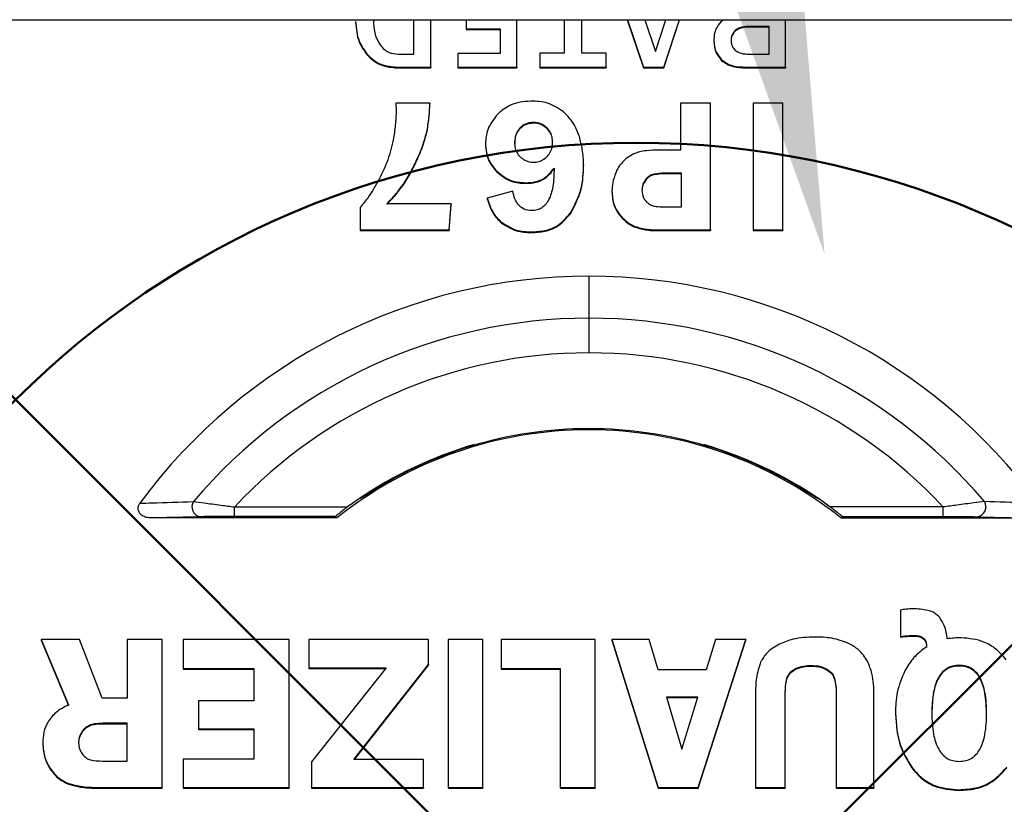
# Model space of a CAD drawing. Units: millimetres. Extents: x 0 to 4886, y 0 to 1820.
# Drawn here: x 1476 to 1488, y 975 to 985 of the extents above; entities that cross this region are included whole.
import ezdxf

# ---------------------------------------------------------------- set-up
doc = ezdxf.new("R2010")
doc.units = ezdxf.units.MM
doc.header["$LTSCALE"] = 6.5
doc.layers.add('AM_12', color=7, linetype='Continuous', lineweight=50, plot=False)
doc.layers.add('AM_5', color=3, linetype='Continuous', lineweight=25)
doc.layers.add('TK1', color=7, linetype='Continuous', lineweight=25)

# ---------------------------------------------------------------- blocks, each defined once
blk = doc.blocks.new('*S43')
at = {"layer": 'AM_12', "color": 4}
for p, q in [((1472.272, 960.641), (1495.022, 983.391)), ((1472.272, 983.391), (1495.022, 960.641))]:
    blk.add_line(p, q, dxfattribs=at)
blk.add_circle((1483.647, 972.016), 11.375, dxfattribs=at)
blk = doc.blocks.new('*S51')
at = {"layer": 'AM_5', "color": 3, "linetype": 'Continuous'}
blk.add_trace([(1478.334, 1003.546), (1484.188, 1004.817), (1486.087, 981.949)], dxfattribs=at)

msp = doc.modelspace()

# ---------------------------------------------------------------- linework, layer by layer
at = {"layer": 'TK1'}
for p, q in [((1443.561, 984.986), (1522.506, 984.986)), ((1480.01, 984.965), (1480.01, 984.956)), ((1480.246, 984.986), (1480.242, 984.953)), ((1480.247, 984.986), (1480.242, 984.944)), ((1480.763, 984.539), (1480.763, 984.986)), ((1480.983, 984.371), (1480.983, 984.986)), ((1481.444, 984.986), (1481.444, 984.868)), ((1482.099, 984.371), (1482.099, 984.986)), ((1482.713, 984.986), (1482.713, 984.554)), ((1482.942, 984.554), (1482.942, 984.986)), ((1483.53, 984.986), (1483.739, 984.362)), ((1483.532, 984.986), (1483.739, 984.371)), ((1483.76, 984.986), (1483.894, 984.574)), ((1483.894, 984.574), (1484.029, 984.986)), ((1484.002, 984.362), (1484.209, 984.986)), ((1484.002, 984.371), (1484.206, 984.986)), ((1485.582, 984.371), (1485.582, 984.986)), ((1481.444, 984.868), (1481.885, 984.868)), ((1481.444, 984.868), (1481.444, 984.859)), ((1481.444, 984.859), (1481.885, 984.859)), ((1481.885, 984.868), (1481.885, 984.547)), ((1484.931, 984.849), (1484.931, 984.84)), ((1485.369, 984.898), (1485.103, 984.898)), ((1485.103, 984.898), (1485.103, 984.889)), ((1485.369, 984.889), (1485.103, 984.889)), ((1485.369, 984.541), (1485.369, 984.898)), ((1484.652, 984.718), (1484.652, 984.709)), ((1480.157, 984.542), (1480.157, 984.534)), ((1480.56, 984.539), (1480.763, 984.539)), ((1481.336, 984.547), (1481.336, 984.371)), ((1481.885, 984.547), (1481.336, 984.547)), ((1482.397, 984.554), (1482.397, 984.371)), ((1482.713, 984.554), (1482.397, 984.554)), ((1483.257, 984.554), (1482.942, 984.554)), ((1483.257, 984.371), (1483.257, 984.554)), ((1484.753, 984.468), (1484.753, 984.459)), ((1485.086, 984.541), (1485.369, 984.541)), ((1480.546, 984.371), (1480.983, 984.371)), ((1480.546, 984.371), (1480.546, 984.362)), ((1480.546, 984.362), (1480.983, 984.362)), ((1480.983, 984.371), (1480.983, 984.362)), ((1481.336, 984.371), (1482.099, 984.371)), ((1481.336, 984.371), (1481.336, 984.362)), ((1481.336, 984.362), (1482.099, 984.362)), ((1482.099, 984.371), (1482.099, 984.362)), ((1482.397, 984.371), (1483.257, 984.371)), ((1482.397, 984.371), (1482.397, 984.362)), ((1482.397, 984.362), (1483.257, 984.362)), ((1483.257, 984.371), (1483.257, 984.362)), ((1483.739, 984.371), (1484.002, 984.371)), ((1483.739, 984.371), (1483.739, 984.362)), ((1483.739, 984.362), (1484.002, 984.362)), ((1484.002, 984.371), (1484.002, 984.362)), ((1485.068, 984.371), (1485.068, 984.362)), ((1485.068, 984.371), (1485.582, 984.371)), ((1485.068, 984.362), (1485.582, 984.362)), ((1485.582, 984.371), (1485.582, 984.362)), ((1480.972, 983.905), (1480.531, 983.905)), ((1480.531, 983.905), (1480.531, 983.897)), ((1480.972, 983.905), (1480.972, 983.897)), ((1484.218, 983.905), (1484.218, 983.294)), ((1484.609, 983.905), (1484.218, 983.905)), ((1484.609, 982.261), (1484.609, 983.905)), ((1485.163, 983.905), (1485.163, 982.261)), ((1485.547, 983.905), (1485.163, 983.905)), ((1485.547, 982.261), (1485.547, 983.905)), ((1482.142, 983.585), (1482.142, 983.576)), ((1482.316, 983.655), (1482.316, 983.646)), ((1482.494, 983.581), (1482.494, 983.573)), ((1480.936, 983.552), (1480.936, 983.543)), ((1481.692, 983.378), (1481.692, 983.369)), ((1480.81, 983.187), (1480.81, 983.178)), ((1484.218, 983.294), (1483.946, 983.294)), ((1482.965, 983.105), (1482.965, 983.096)), ((1481.838, 983.023), (1481.838, 983.014)), ((1483.779, 982.929), (1483.779, 982.92)), ((1484.231, 982.995), (1483.98, 982.995)), ((1483.98, 982.995), (1483.98, 982.987)), ((1484.231, 982.987), (1483.98, 982.987)), ((1484.231, 982.56), (1484.231, 982.995)), ((1480.623, 982.848), (1480.623, 982.839)), ((1482.214, 982.873), (1482.214, 982.864)), ((1482.047, 982.764), (1481.716, 982.675)), ((1481.716, 982.675), (1481.716, 982.666)), ((1483.332, 982.765), (1483.332, 982.757)), ((1480.069, 982.553), (1480.069, 982.261)), ((1481.249, 982.6), (1480.415, 982.6)), ((1481.22, 982.261), (1481.249, 982.6)), ((1481.22, 982.252), (1481.249, 982.591)), ((1481.249, 982.6), (1481.249, 982.591)), ((1483.981, 982.56), (1484.231, 982.56)), ((1482.794, 982.481), (1482.794, 982.472)), ((1483.423, 982.473), (1483.423, 982.464)), ((1481.899, 982.362), (1481.899, 982.353)), ((1483.628, 982.307), (1483.628, 982.298)), ((1480.069, 982.261), (1481.22, 982.261)), ((1480.069, 982.261), (1480.069, 982.252)), ((1480.069, 982.252), (1481.22, 982.252)), ((1481.22, 982.261), (1481.22, 982.252)), ((1482.288, 982.235), (1482.288, 982.226)), ((1483.961, 982.261), (1483.961, 982.252)), ((1483.961, 982.261), (1484.609, 982.261)), ((1483.961, 982.252), (1484.609, 982.252)), ((1484.609, 982.261), (1484.609, 982.252)), ((1485.163, 982.261), (1485.547, 982.261)), ((1485.163, 982.261), (1485.163, 982.252)), ((1485.163, 982.252), (1485.547, 982.252)), ((1485.547, 982.261), (1485.547, 982.252)), ((1483.033, 981.66), (1483.033, 981.116)), ((1483.033, 979.685), (1483.033, 979.672)), ((1483.034, 979.685), (1483.034, 979.692)), ((1480.112, 978.803), (1480.046, 978.77)), ((1485.955, 978.803), (1486.02, 978.77)), ((1478.442, 978.547), (1478.442, 978.67)), ((1478.442, 978.67), (1479.906, 978.67)), ((1487.625, 978.67), (1486.161, 978.67)), ((1487.625, 978.547), (1487.625, 978.67)), ((1477.992, 978.544), (1477.345, 978.529)), ((1479.768, 978.529), (1477.345, 978.529)), ((1479.749, 978.547), (1478.442, 978.547)), ((1479.768, 978.529), (1479.749, 978.547)), ((1486.299, 978.529), (1486.317, 978.547)), ((1486.299, 978.529), (1488.722, 978.529)), ((1486.317, 978.547), (1487.625, 978.547)), ((1488.075, 978.544), (1488.722, 978.529)), ((1487.071, 977.333), (1487.071, 976.992)), ((1475.934, 976.954), (1476.289, 976.106)), ((1476.431, 976.954), (1475.934, 976.954)), ((1475.934, 976.954), (1475.934, 976.945)), ((1475.934, 976.945), (1476.289, 976.097)), ((1476.726, 976.193), (1476.431, 976.954)), ((1477.048, 976.954), (1477.048, 976.193)), ((1477.501, 976.954), (1477.048, 976.954)), ((1477.501, 975.035), (1477.501, 976.954)), ((1477.777, 976.954), (1477.777, 976.575)), ((1479.149, 976.954), (1477.777, 976.954)), ((1479.149, 975.035), (1479.149, 976.954)), ((1479.405, 976.954), (1479.405, 976.587)), ((1480.955, 976.954), (1479.405, 976.954)), ((1480.955, 976.628), (1480.955, 976.954)), ((1481.211, 976.954), (1481.211, 975.035)), ((1481.66, 976.954), (1481.211, 976.954)), ((1481.66, 975.035), (1481.66, 976.954)), ((1481.896, 976.954), (1481.896, 976.575)), ((1483.116, 976.954), (1481.896, 976.954)), ((1483.116, 975.035), (1483.116, 976.954)), ((1483.329, 976.954), (1483.329, 976.945)), ((1483.329, 976.954), (1483.93, 975.035)), ((1483.812, 976.954), (1483.329, 976.954)), ((1483.329, 976.945), (1483.93, 975.026)), ((1483.93, 976.559), (1483.812, 976.954)), ((1484.451, 975.035), (1485.066, 976.954)), ((1484.451, 975.026), (1485.066, 976.945)), ((1484.672, 976.954), (1484.551, 976.559)), ((1485.066, 976.954), (1484.672, 976.954)), ((1485.066, 976.954), (1485.066, 976.945)), ((1487.071, 976.992), (1487.071, 976.983)), ((1487.241, 977.006), (1487.241, 976.997)), ((1477.777, 976.575), (1478.691, 976.575)), ((1477.777, 976.575), (1477.777, 976.566)), ((1477.777, 976.566), (1478.691, 976.566)), ((1478.691, 976.575), (1478.691, 976.156)), ((1479.405, 976.587), (1480.406, 976.587)), ((1479.405, 976.587), (1479.405, 976.578)), ((1479.405, 976.578), (1480.399, 976.578)), ((1480.406, 976.587), (1479.436, 975.365)), ((1479.987, 975.398), (1480.955, 976.628)), ((1479.994, 975.398), (1480.955, 976.619)), ((1480.955, 976.628), (1480.955, 976.619)), ((1481.896, 976.575), (1482.66, 976.575)), ((1481.896, 976.575), (1481.896, 976.566)), ((1481.896, 976.566), (1482.66, 976.566)), ((1482.66, 976.575), (1482.66, 975.035)), ((1484.551, 976.559), (1483.93, 976.559)), ((1485.71, 976.575), (1485.71, 976.566)), ((1485.916, 976.617), (1485.916, 976.608)), ((1486.108, 976.574), (1486.108, 976.565)), ((1487.834, 976.618), (1487.834, 976.609)), ((1485.604, 976.463), (1485.604, 976.454)), ((1486.212, 976.458), (1486.212, 976.449)), ((1477.048, 976.193), (1476.726, 976.193)), ((1477.972, 976.156), (1477.972, 975.794)), ((1478.691, 976.156), (1477.972, 976.156)), ((1484.037, 976.205), (1484.238, 975.532)), ((1484.444, 976.205), (1484.037, 976.205)), ((1484.441, 976.196), (1484.039, 976.196)), ((1484.238, 975.532), (1484.444, 976.205)), ((1485.193, 976.23), (1485.193, 975.035)), ((1485.578, 975.035), (1485.578, 976.23)), ((1486.238, 976.23), (1486.238, 975.035)), ((1486.726, 975.035), (1486.726, 976.23)), ((1487.006, 975.998), (1487.006, 975.989)), ((1476.576, 975.847), (1476.576, 975.838)), ((1477.048, 975.866), (1476.772, 975.866)), ((1476.772, 975.866), (1476.772, 975.857)), ((1477.048, 975.857), (1476.772, 975.857)), ((1477.048, 975.377), (1477.048, 975.866)), ((1477.972, 975.794), (1478.691, 975.794)), ((1477.972, 975.794), (1477.972, 975.785)), ((1477.972, 975.785), (1478.691, 975.785)), ((1478.691, 975.794), (1478.691, 975.401)), ((1476.467, 975.763), (1476.467, 975.754)), ((1475.955, 975.61), (1475.955, 975.601)), ((1478.691, 975.401), (1477.777, 975.401)), ((1477.777, 975.401), (1477.777, 975.035)), ((1480.891, 975.398), (1479.987, 975.398)), ((1480.891, 975.035), (1480.891, 975.398)), ((1476.048, 975.288), (1476.048, 975.279)), ((1476.782, 975.377), (1477.048, 975.377)), ((1479.436, 975.365), (1479.436, 975.035)), ((1487.217, 975.297), (1487.217, 975.289)), ((1476.282, 975.089), (1476.282, 975.08)), ((1476.657, 975.035), (1476.657, 975.026)), ((1476.657, 975.035), (1477.501, 975.035)), ((1476.657, 975.026), (1477.501, 975.026)), ((1477.501, 975.035), (1477.501, 975.026)), ((1477.777, 975.035), (1477.777, 975.026)), ((1477.777, 975.035), (1479.149, 975.035)), ((1477.777, 975.026), (1479.149, 975.026)), ((1479.149, 975.035), (1479.149, 975.026)), ((1479.436, 975.035), (1480.891, 975.035)), ((1479.436, 975.035), (1479.436, 975.026)), ((1479.436, 975.026), (1480.891, 975.026)), ((1480.891, 975.035), (1480.891, 975.026)), ((1481.211, 975.035), (1481.211, 975.026)), ((1481.211, 975.035), (1481.66, 975.035)), ((1481.211, 975.026), (1481.66, 975.026)), ((1481.66, 975.035), (1481.66, 975.026)), ((1482.66, 975.035), (1482.66, 975.026)), ((1482.66, 975.035), (1483.116, 975.035)), ((1482.66, 975.026), (1483.116, 975.026)), ((1483.116, 975.035), (1483.116, 975.026)), ((1483.93, 975.035), (1483.93, 975.026)), ((1483.93, 975.035), (1484.451, 975.035)), ((1483.93, 975.026), (1484.451, 975.026)), ((1484.451, 975.035), (1484.451, 975.026)), ((1485.193, 975.035), (1485.578, 975.035)), ((1485.193, 975.035), (1485.193, 975.026)), ((1485.193, 975.026), (1485.578, 975.026)), ((1485.578, 975.035), (1485.578, 975.026)), ((1486.238, 975.035), (1486.726, 975.035)), ((1486.238, 975.035), (1486.238, 975.026)), ((1486.238, 975.026), (1486.726, 975.026)), ((1486.726, 975.035), (1486.726, 975.026)), ((1487.831, 975.006), (1487.831, 974.997))]:
    msp.add_line(p, q, dxfattribs=at)
at = {"layer": 'TK1', "flags": 128}
for points in [[(1480.075, 978.784), (1480.344, 978.95), (1480.463, 979.017)], [(1485.604, 979.017), (1485.723, 978.95), (1485.96, 978.805)]]:
    msp.add_lwpolyline(points, dxfattribs=at)
at = {"layer": 'TK1'}
for centre, radius, start, end in [((1483.033, 974.433), 7.228, 89.9971, 143.6335), ((1483.034, 974.433), 7.228, 36.3665, 90.0029), ((1483.033, 974.402), 6.715, 89.9983, 139.7558), ((1483.034, 974.402), 6.715, 40.2442, 90.0017), ((1483.033, 974.393), 6.275, 89.9989, 137.0325), ((1483.034, 974.393), 6.275, 42.9675, 90.0011), ((1483.033, 974.433), 5.238, 90.0008, 128.5621), ((1483.034, 974.406), 5.279, 90.0016, 123.6079), ((1483.033, 974.406), 5.279, 56.3921, 89.9984), ((1483.033, 974.433), 5.238, 51.4379, 89.9992), ((1483.033, 974.394), 5.298, 106.3217, 124.3173), ((1483.034, 974.394), 5.298, 55.6827, 73.6783), ((1478.02, 978.672), 0.131, 148.9482, 257.4926), ((1483.025, 974.406), 5.284, 124.3161, 126.1876), ((1483.042, 974.406), 5.283, 53.8123, 55.684), ((1488.046, 978.672), 0.131, 282.5071, 31.0518)]:
    msp.add_arc(centre, radius, start, end, dxfattribs=at)
for points, knots in [([(1480.01, 984.965), (1480.017, 984.876), (1480.029, 984.722), (1480.118, 984.596), (1480.157, 984.542)], [0, 0, 0, 0, 0.572714, 1, 1, 1, 1]), ([(1484.786, 984.986), (1484.778, 984.982), (1484.739, 984.961), (1484.693, 984.899), (1484.657, 984.81), (1484.654, 984.75), (1484.652, 984.718)], [0, 0, 0, 0, 0.08423, 0.426107, 0.699378, 1, 1, 1, 1]), ([(1480.01, 984.956), (1480.017, 984.868), (1480.029, 984.713), (1480.118, 984.587), (1480.157, 984.534)], [0, 0, 0, 0, 0.572718, 1, 1, 1, 1]), ([(1480.242, 984.953), (1480.246, 984.892), (1480.252, 984.787), (1480.306, 984.697), (1480.329, 984.659)], [0, 0, 0, 0, 0.578986, 1, 1, 1, 1]), ([(1484.931, 984.849), (1484.913, 984.828), (1484.879, 984.79), (1484.876, 984.739), (1484.875, 984.716)], [0, 0, 0, 0, 0.538776, 1, 1, 1, 1]), ([(1484.931, 984.84), (1484.913, 984.819), (1484.879, 984.781), (1484.876, 984.73), (1484.875, 984.707)], [0, 0, 0, 0, 0.53879, 1, 1, 1, 1]), ([(1485.103, 984.898), (1485.065, 984.897), (1485.003, 984.895), (1484.951, 984.862), (1484.931, 984.849)], [0, 0, 0, 0, 0.616619, 1, 1, 1, 1]), ([(1485.103, 984.889), (1485.065, 984.888), (1485.003, 984.886), (1484.951, 984.853), (1484.931, 984.84)], [0, 0, 0, 0, 0.61662, 1, 1, 1, 1]), ([(1484.652, 984.718), (1484.657, 984.664), (1484.666, 984.57), (1484.727, 984.498), (1484.753, 984.468)], [0, 0, 0, 0, 0.570216, 1, 1, 1, 1]), ([(1484.652, 984.709), (1484.657, 984.655), (1484.666, 984.561), (1484.727, 984.489), (1484.753, 984.459)], [0, 0, 0, 0, 0.570216, 1, 1, 1, 1]), ([(1484.875, 984.716), (1484.875, 984.702), (1484.877, 984.675), (1484.893, 984.629), (1484.916, 984.604), (1484.93, 984.589)], [0, 0, 0, 0, 0.293836, 0.568151, 1, 1, 1, 1]), ([(1480.329, 984.659), (1480.346, 984.639), (1480.378, 984.6), (1480.456, 984.55), (1480.52, 984.543), (1480.56, 984.539)], [0, 0, 0, 0, 0.292109, 0.564073, 1, 1, 1, 1]), ([(1484.93, 984.589), (1484.955, 984.574), (1485.003, 984.544), (1485.059, 984.542), (1485.086, 984.541)], [0, 0, 0, 0, 0.517144, 1, 1, 1, 1]), ([(1480.157, 984.542), (1480.185, 984.513), (1480.242, 984.456), (1480.373, 984.386), (1480.479, 984.377), (1480.546, 984.371)], [0, 0, 0, 0, 0.278385, 0.549008, 1, 1, 1, 1]), ([(1480.157, 984.534), (1480.185, 984.504), (1480.242, 984.447), (1480.373, 984.377), (1480.479, 984.368), (1480.546, 984.362)], [0, 0, 0, 0, 0.278382, 0.549005, 1, 1, 1, 1]), ([(1484.753, 984.468), (1484.774, 984.451), (1484.819, 984.416), (1484.926, 984.378), (1485.012, 984.374), (1485.068, 984.371)], [0, 0, 0, 0, 0.238191, 0.502041, 1, 1, 1, 1]), ([(1484.753, 984.459), (1484.774, 984.442), (1484.819, 984.407), (1484.926, 984.369), (1485.012, 984.365), (1485.068, 984.362)], [0, 0, 0, 0, 0.238192, 0.502041, 1, 1, 1, 1]), ([(1480.531, 983.905), (1480.532, 983.88), (1480.534, 983.839), (1480.535, 983.799), (1480.535, 983.784)], [0, 0, 0, 0, 0.636708, 1, 1, 1, 1]), ([(1480.531, 983.897), (1480.532, 983.871), (1480.534, 983.83), (1480.535, 983.79), (1480.535, 983.775)], [0, 0, 0, 0, 0.636704, 1, 1, 1, 1]), ([(1480.936, 983.552), (1480.946, 983.615), (1480.966, 983.732), (1480.97, 983.851), (1480.972, 983.905)], [0, 0, 0, 0, 0.538067, 1, 1, 1, 1]), ([(1480.936, 983.543), (1480.946, 983.606), (1480.966, 983.723), (1480.97, 983.842), (1480.972, 983.897)], [0, 0, 0, 0, 0.538067, 1, 1, 1, 1]), ([(1482.282, 983.931), (1482.189, 983.923), (1482.027, 983.91), (1481.904, 983.807), (1481.852, 983.763)], [0, 0, 0, 0, 0.577589, 1, 1, 1, 1]), ([(1482.701, 983.795), (1482.635, 983.838), (1482.507, 983.922), (1482.355, 983.928), (1482.282, 983.931)], [0, 0, 0, 0, 0.523414, 1, 1, 1, 1]), ([(1480.535, 983.784), (1480.532, 983.721), (1480.525, 983.595), (1480.503, 983.47), (1480.491, 983.407)], [0, 0, 0, 0, 0.493821, 1, 1, 1, 1]), ([(1481.852, 983.763), (1481.801, 983.699), (1481.71, 983.585), (1481.697, 983.44), (1481.692, 983.378)], [0, 0, 0, 0, 0.566285, 1, 1, 1, 1]), ([(1482.91, 983.471), (1482.884, 983.538), (1482.837, 983.661), (1482.743, 983.753), (1482.701, 983.795)], [0, 0, 0, 0, 0.552338, 1, 1, 1, 1]), ([(1482.142, 983.585), (1482.126, 983.565), (1482.093, 983.524), (1482.072, 983.444), (1482.068, 983.362), (1482.085, 983.283), (1482.126, 983.219), (1482.183, 983.174), (1482.247, 983.144), (1482.316, 983.135), (1482.386, 983.144), (1482.452, 983.177), (1482.509, 983.226), (1482.549, 983.293), (1482.565, 983.371), (1482.563, 983.449), (1482.54, 983.524), (1482.509, 983.562), (1482.494, 983.581)], [0, 0, 0, 0, 0.061947, 0.129118, 0.202773, 0.266567, 0.326923, 0.387792, 0.444626, 0.501104, 0.559832, 0.618633, 0.681744, 0.744312, 0.809979, 0.877374, 0.938811, 1, 1, 1, 1]), ([(1482.142, 983.576), (1482.126, 983.556), (1482.093, 983.516), (1482.073, 983.444), (1482.073, 983.397), (1482.073, 983.377)], [0, 0, 0, 0, 0.344748, 0.718555, 1, 1, 1, 1]), ([(1482.316, 983.655), (1482.279, 983.651), (1482.213, 983.645), (1482.163, 983.603), (1482.142, 983.585)], [0, 0, 0, 0, 0.565523, 1, 1, 1, 1]), ([(1482.316, 983.646), (1482.279, 983.642), (1482.213, 983.636), (1482.163, 983.594), (1482.142, 983.576)], [0, 0, 0, 0, 0.565531, 1, 1, 1, 1]), ([(1482.494, 983.581), (1482.465, 983.605), (1482.413, 983.648), (1482.346, 983.653), (1482.316, 983.655)], [0, 0, 0, 0, 0.549598, 1, 1, 1, 1]), ([(1482.494, 983.573), (1482.465, 983.596), (1482.413, 983.639), (1482.346, 983.644), (1482.316, 983.646)], [0, 0, 0, 0, 0.549591, 1, 1, 1, 1]), ([(1482.561, 983.39), (1482.561, 983.407), (1482.561, 983.45), (1482.54, 983.515), (1482.509, 983.553), (1482.494, 983.573)], [0, 0, 0, 0, 0.263022, 0.632263, 1, 1, 1, 1]), ([(1480.81, 983.187), (1480.841, 983.258), (1480.892, 983.376), (1480.923, 983.502), (1480.936, 983.552)], [0, 0, 0, 0, 0.599754, 1, 1, 1, 1]), ([(1480.81, 983.178), (1480.841, 983.249), (1480.892, 983.367), (1480.923, 983.493), (1480.936, 983.543)], [0, 0, 0, 0, 0.599763, 1, 1, 1, 1]), ([(1482.965, 983.105), (1482.962, 983.173), (1482.956, 983.297), (1482.924, 983.416), (1482.91, 983.471)], [0, 0, 0, 0, 0.547217, 1, 1, 1, 1]), ([(1480.491, 983.407), (1480.469, 983.315), (1480.428, 983.147), (1480.35, 982.992), (1480.314, 982.92)], [0, 0, 0, 0, 0.540092, 1, 1, 1, 1]), ([(1481.692, 983.378), (1481.7, 983.304), (1481.714, 983.17), (1481.8, 983.068), (1481.838, 983.023)], [0, 0, 0, 0, 0.554571, 1, 1, 1, 1]), ([(1481.692, 983.369), (1481.7, 983.295), (1481.714, 983.161), (1481.8, 983.059), (1481.838, 983.014)], [0, 0, 0, 0, 0.554566, 1, 1, 1, 1]), ([(1480.623, 982.848), (1480.66, 982.905), (1480.73, 983.013), (1480.784, 983.13), (1480.81, 983.187)], [0, 0, 0, 0, 0.519917, 1, 1, 1, 1]), ([(1480.623, 982.839), (1480.66, 982.896), (1480.73, 983.004), (1480.784, 983.121), (1480.81, 983.178)], [0, 0, 0, 0, 0.519925, 1, 1, 1, 1]), ([(1483.517, 983.185), (1483.486, 983.157), (1483.428, 983.105), (1483.396, 983.035), (1483.381, 983.003)], [0, 0, 0, 0, 0.542225, 1, 1, 1, 1]), ([(1483.688, 983.273), (1483.655, 983.262), (1483.594, 983.24), (1483.542, 983.203), (1483.517, 983.185)], [0, 0, 0, 0, 0.527428, 1, 1, 1, 1]), ([(1483.946, 983.294), (1483.89, 983.294), (1483.803, 983.294), (1483.718, 983.279), (1483.688, 983.273)], [0, 0, 0, 0, 0.646353, 1, 1, 1, 1]), ([(1482.214, 982.873), (1482.258, 982.875), (1482.341, 982.88), (1482.479, 982.933), (1482.544, 983.013), (1482.582, 983.062)], [0, 0, 0, 0, 0.303729, 0.576695, 1, 1, 1, 1]), ([(1482.214, 982.864), (1482.258, 982.867), (1482.341, 982.871), (1482.479, 982.925), (1482.544, 983.004), (1482.582, 983.053)], [0, 0, 0, 0, 0.303728, 0.576696, 1, 1, 1, 1]), ([(1482.582, 983.062), (1482.58, 982.981), (1482.576, 982.84), (1482.532, 982.678), (1482.473, 982.588), (1482.422, 982.543), (1482.36, 982.516), (1482.316, 982.513), (1482.293, 982.511)], [0, 0, 0, 0, 0.348693, 0.609004, 0.713847, 0.808712, 0.90134, 1, 1, 1, 1]), ([(1482.794, 982.481), (1482.849, 982.584), (1482.953, 982.78), (1482.961, 983.001), (1482.965, 983.105)], [0, 0, 0, 0, 0.527689, 1, 1, 1, 1]), ([(1482.794, 982.472), (1482.849, 982.575), (1482.953, 982.771), (1482.961, 982.992), (1482.965, 983.096)], [0, 0, 0, 0, 0.527685, 1, 1, 1, 1]), ([(1480.314, 982.92), (1480.269, 982.839), (1480.199, 982.709), (1480.104, 982.596), (1480.069, 982.553)], [0, 0, 0, 0, 0.626699, 1, 1, 1, 1]), ([(1481.838, 983.023), (1481.898, 982.975), (1482.009, 982.886), (1482.15, 982.877), (1482.214, 982.873)], [0, 0, 0, 0, 0.54393, 1, 1, 1, 1]), ([(1481.838, 983.014), (1481.898, 982.966), (1482.009, 982.877), (1482.15, 982.868), (1482.214, 982.864)], [0, 0, 0, 0, 0.54393, 1, 1, 1, 1]), ([(1483.381, 983.003), (1483.365, 982.96), (1483.338, 982.883), (1483.334, 982.801), (1483.332, 982.765)], [0, 0, 0, 0, 0.562923, 1, 1, 1, 1]), ([(1483.779, 982.929), (1483.76, 982.904), (1483.727, 982.858), (1483.723, 982.802), (1483.721, 982.777)], [0, 0, 0, 0, 0.561282, 1, 1, 1, 1]), ([(1483.779, 982.92), (1483.76, 982.895), (1483.727, 982.849), (1483.723, 982.793), (1483.721, 982.769)], [0, 0, 0, 0, 0.561293, 1, 1, 1, 1]), ([(1483.98, 982.995), (1483.934, 982.993), (1483.874, 982.99), (1483.808, 982.958), (1483.788, 982.938), (1483.779, 982.929)], [0, 0, 0, 0, 0.622954, 0.819039, 1, 1, 1, 1]), ([(1483.98, 982.987), (1483.934, 982.984), (1483.874, 982.981), (1483.808, 982.949), (1483.788, 982.93), (1483.779, 982.92)], [0, 0, 0, 0, 0.622952, 0.819029, 1, 1, 1, 1]), ([(1480.415, 982.6), (1480.456, 982.644), (1480.531, 982.722), (1480.595, 982.81), (1480.623, 982.848)], [0, 0, 0, 0, 0.558934, 1, 1, 1, 1]), ([(1480.415, 982.591), (1480.456, 982.635), (1480.531, 982.714), (1480.595, 982.801), (1480.623, 982.839)], [0, 0, 0, 0, 0.558936, 1, 1, 1, 1]), ([(1481.716, 982.675), (1481.735, 982.609), (1481.771, 982.489), (1481.859, 982.401), (1481.899, 982.362)], [0, 0, 0, 0, 0.554795, 1, 1, 1, 1]), ([(1481.716, 982.666), (1481.735, 982.6), (1481.771, 982.48), (1481.859, 982.392), (1481.899, 982.353)], [0, 0, 0, 0, 0.554791, 1, 1, 1, 1]), ([(1482.293, 982.511), (1482.259, 982.515), (1482.192, 982.521), (1482.115, 982.585), (1482.069, 982.669), (1482.055, 982.73), (1482.047, 982.764)], [0, 0, 0, 0, 0.261984, 0.510862, 0.733336, 1, 1, 1, 1]), ([(1483.332, 982.765), (1483.336, 982.704), (1483.343, 982.599), (1483.399, 982.51), (1483.423, 982.473)], [0, 0, 0, 0, 0.578273, 1, 1, 1, 1]), ([(1483.332, 982.757), (1483.336, 982.696), (1483.343, 982.59), (1483.399, 982.501), (1483.423, 982.464)], [0, 0, 0, 0, 0.578272, 1, 1, 1, 1]), ([(1483.721, 982.777), (1483.724, 982.743), (1483.729, 982.682), (1483.768, 982.637), (1483.785, 982.618)], [0, 0, 0, 0, 0.576696, 1, 1, 1, 1]), ([(1483.785, 982.618), (1483.799, 982.608), (1483.827, 982.587), (1483.894, 982.564), (1483.947, 982.561), (1483.981, 982.56)], [0, 0, 0, 0, 0.24031, 0.505055, 1, 1, 1, 1]), ([(1482.288, 982.235), (1482.347, 982.239), (1482.459, 982.245), (1482.647, 982.314), (1482.739, 982.418), (1482.794, 982.481)], [0, 0, 0, 0, 0.301227, 0.574995, 1, 1, 1, 1]), ([(1482.288, 982.226), (1482.347, 982.23), (1482.459, 982.236), (1482.647, 982.305), (1482.739, 982.409), (1482.794, 982.472)], [0, 0, 0, 0, 0.301226, 0.574995, 1, 1, 1, 1]), ([(1483.423, 982.473), (1483.457, 982.432), (1483.515, 982.363), (1483.595, 982.323), (1483.628, 982.307)], [0, 0, 0, 0, 0.583475, 1, 1, 1, 1]), ([(1483.423, 982.464), (1483.457, 982.424), (1483.515, 982.355), (1483.595, 982.315), (1483.628, 982.298)], [0, 0, 0, 0, 0.583472, 1, 1, 1, 1]), ([(1481.899, 982.362), (1481.962, 982.322), (1482.081, 982.244), (1482.222, 982.238), (1482.288, 982.235)], [0, 0, 0, 0, 0.528724, 1, 1, 1, 1]), ([(1481.899, 982.353), (1481.962, 982.313), (1482.081, 982.236), (1482.222, 982.229), (1482.288, 982.226)], [0, 0, 0, 0, 0.528727, 1, 1, 1, 1]), ([(1483.628, 982.307), (1483.682, 982.292), (1483.79, 982.262), (1483.903, 982.261), (1483.961, 982.261)], [0, 0, 0, 0, 0.490707, 1, 1, 1, 1]), ([(1483.628, 982.298), (1483.682, 982.283), (1483.79, 982.253), (1483.903, 982.252), (1483.961, 982.252)], [0, 0, 0, 0, 0.490707, 1, 1, 1, 1]), ([(1483.033, 981.116), (1483.033, 981.081), (1483.033, 981.011), (1483.033, 980.851), (1483.033, 980.731), (1483.033, 980.668)], [0, 0, 0, 0, 0.322278, 0.644563, 1, 1, 1, 1]), ([(1477.345, 978.529), (1477.323, 978.531), (1477.284, 978.535), (1477.237, 978.561), (1477.206, 978.594), (1477.19, 978.632), (1477.19, 978.67), (1477.2, 978.699), (1477.21, 978.713), (1477.213, 978.718)], [0, 0, 0, 0, 0.223357, 0.402087, 0.546891, 0.692559, 0.817829, 0.936533, 1, 1, 1, 1]), ([(1477.213, 978.718), (1477.264, 978.72), (1477.492, 978.727), (1477.726, 978.734), (1477.908, 978.74)], [0, 0, 0, 0, 0.224864, 1, 1, 1, 1]), ([(1477.908, 978.74), (1477.952, 978.734), (1478.05, 978.723), (1478.245, 978.697), (1478.383, 978.678), (1478.442, 978.67)], [0, 0, 0, 0, 0.321033, 0.706995, 1, 1, 1, 1]), ([(1488.159, 978.74), (1488.114, 978.734), (1488.017, 978.723), (1487.822, 978.697), (1487.684, 978.678), (1487.625, 978.67)], [0, 0, 0, 0, 0.321033, 0.706995, 1, 1, 1, 1]), ([(1488.854, 978.718), (1488.802, 978.72), (1488.575, 978.727), (1488.34, 978.734), (1488.159, 978.74)], [0, 0, 0, 0, 0.224864, 1, 1, 1, 1]), ([(1479.906, 978.67), (1479.875, 978.647), (1479.831, 978.615), (1479.784, 978.577), (1479.762, 978.559), (1479.751, 978.549), (1479.75, 978.548), (1479.749, 978.547)], [0, 0, 0, 0, 0.441608, 0.632949, 0.795627, 0.912641, 1, 1, 1, 1]), ([(1486.161, 978.67), (1486.192, 978.647), (1486.235, 978.615), (1486.283, 978.577), (1486.305, 978.559), (1486.316, 978.549), (1486.317, 978.548), (1486.317, 978.547)], [0, 0, 0, 0, 0.441608, 0.63295, 0.795627, 0.912641, 1, 1, 1, 1]), ([(1478.442, 978.547), (1478.392, 978.547), (1478.277, 978.547), (1478.114, 978.546), (1478.03, 978.545), (1477.992, 978.544)], [0, 0, 0, 0, 0.299762, 0.687793, 1, 1, 1, 1]), ([(1487.625, 978.547), (1487.675, 978.547), (1487.79, 978.547), (1487.953, 978.546), (1488.037, 978.545), (1488.075, 978.544)], [0, 0, 0, 0, 0.299763, 0.687794, 1, 1, 1, 1]), ([(1487.232, 977.351), (1487.202, 977.35), (1487.148, 977.348), (1487.095, 977.337), (1487.071, 977.333)], [0, 0, 0, 0, 0.552306, 1, 1, 1, 1]), ([(1487.576, 977.24), (1487.557, 977.26), (1487.514, 977.301), (1487.394, 977.344), (1487.297, 977.348), (1487.232, 977.351)], [0, 0, 0, 0, 0.219555, 0.476946, 1, 1, 1, 1]), ([(1487.677, 976.963), (1487.669, 977.021), (1487.655, 977.121), (1487.599, 977.205), (1487.576, 977.24)], [0, 0, 0, 0, 0.581712, 1, 1, 1, 1]), ([(1485.958, 976.984), (1485.864, 976.981), (1485.706, 976.976), (1485.561, 976.917), (1485.503, 976.893)], [0, 0, 0, 0, 0.600883, 1, 1, 1, 1]), ([(1486.399, 976.902), (1486.327, 976.928), (1486.185, 976.98), (1486.033, 976.983), (1485.958, 976.984)], [0, 0, 0, 0, 0.506895, 1, 1, 1, 1]), ([(1487.071, 976.992), (1487.109, 976.997), (1487.165, 977.003), (1487.222, 977.005), (1487.241, 977.006)], [0, 0, 0, 0, 0.664885, 1, 1, 1, 1]), ([(1487.071, 976.983), (1487.109, 976.988), (1487.165, 976.994), (1487.222, 976.997), (1487.241, 976.997)], [0, 0, 0, 0, 0.664883, 1, 1, 1, 1]), ([(1487.241, 977.006), (1487.261, 977.005), (1487.296, 977.004), (1487.343, 976.989), (1487.382, 976.96), (1487.407, 976.915), (1487.409, 976.878), (1487.41, 976.859)], [0, 0, 0, 0, 0.224208, 0.411394, 0.576633, 0.771744, 1, 1, 1, 1]), ([(1487.241, 976.997), (1487.261, 976.997), (1487.296, 976.995), (1487.343, 976.98), (1487.382, 976.952), (1487.407, 976.906), (1487.409, 976.869), (1487.41, 976.85)], [0, 0, 0, 0, 0.224212, 0.4114, 0.576642, 0.771741, 1, 1, 1, 1]), ([(1487.859, 976.975), (1487.828, 976.974), (1487.767, 976.973), (1487.707, 976.966), (1487.677, 976.963)], [0, 0, 0, 0, 0.511457, 1, 1, 1, 1]), ([(1488.441, 976.691), (1488.399, 976.739), (1488.317, 976.833), (1488.12, 976.95), (1487.959, 976.966), (1487.859, 976.975)], [0, 0, 0, 0, 0.2853, 0.556292, 1, 1, 1, 1]), ([(1485.503, 976.893), (1485.444, 976.859), (1485.343, 976.801), (1485.283, 976.702), (1485.259, 976.661)], [0, 0, 0, 0, 0.591025, 1, 1, 1, 1]), ([(1486.645, 976.67), (1486.609, 976.723), (1486.545, 976.819), (1486.445, 976.877), (1486.399, 976.902)], [0, 0, 0, 0, 0.550231, 1, 1, 1, 1]), ([(1487.41, 976.859), (1487.35, 976.814), (1487.234, 976.728), (1487.162, 976.605), (1487.127, 976.546)], [0, 0, 0, 0, 0.522398, 1, 1, 1, 1]), ([(1486.726, 976.23), (1486.725, 976.325), (1486.723, 976.477), (1486.666, 976.618), (1486.645, 976.67)], [0, 0, 0, 0, 0.625347, 1, 1, 1, 1]), ([(1485.259, 976.661), (1485.238, 976.593), (1485.194, 976.453), (1485.193, 976.306), (1485.193, 976.23)], [0, 0, 0, 0, 0.483146, 1, 1, 1, 1]), ([(1485.604, 976.463), (1485.618, 976.488), (1485.643, 976.535), (1485.689, 976.562), (1485.71, 976.575)], [0, 0, 0, 0, 0.531859, 1, 1, 1, 1]), ([(1485.604, 976.454), (1485.618, 976.479), (1485.643, 976.526), (1485.689, 976.553), (1485.71, 976.566)], [0, 0, 0, 0, 0.531852, 1, 1, 1, 1]), ([(1485.71, 976.575), (1485.744, 976.588), (1485.81, 976.614), (1485.882, 976.616), (1485.916, 976.617)], [0, 0, 0, 0, 0.515657, 1, 1, 1, 1]), ([(1485.71, 976.566), (1485.744, 976.579), (1485.81, 976.606), (1485.882, 976.607), (1485.916, 976.608)], [0, 0, 0, 0, 0.51566, 1, 1, 1, 1]), ([(1485.916, 976.617), (1485.956, 976.615), (1486.023, 976.612), (1486.083, 976.585), (1486.108, 976.574)], [0, 0, 0, 0, 0.590859, 1, 1, 1, 1]), ([(1485.916, 976.608), (1485.956, 976.606), (1486.023, 976.604), (1486.083, 976.576), (1486.108, 976.565)], [0, 0, 0, 0, 0.59086, 1, 1, 1, 1]), ([(1486.108, 976.574), (1486.134, 976.557), (1486.18, 976.527), (1486.203, 976.479), (1486.212, 976.458)], [0, 0, 0, 0, 0.57594, 1, 1, 1, 1]), ([(1486.108, 976.565), (1486.134, 976.548), (1486.18, 976.519), (1486.203, 976.47), (1486.212, 976.449)], [0, 0, 0, 0, 0.57594, 1, 1, 1, 1]), ([(1487.127, 976.546), (1487.088, 976.454), (1487.014, 976.279), (1487.009, 976.089), (1487.006, 975.998)], [0, 0, 0, 0, 0.523693, 1, 1, 1, 1]), ([(1487.834, 976.618), (1487.806, 976.616), (1487.752, 976.613), (1487.676, 976.583), (1487.613, 976.533), (1487.541, 976.433), (1487.487, 976.251), (1487.473, 976), (1487.487, 975.749), (1487.54, 975.563), (1487.612, 975.46), (1487.675, 975.409), (1487.751, 975.378), (1487.805, 975.374), (1487.833, 975.373)], [0, 0, 0, 0, 0.05232, 0.100816, 0.149282, 0.201517, 0.328269, 0.496511, 0.668513, 0.797745, 0.850655, 0.899407, 0.947877, 1, 1, 1, 1]), ([(1487.834, 976.609), (1487.806, 976.608), (1487.752, 976.604), (1487.676, 976.574), (1487.613, 976.524), (1487.541, 976.424), (1487.486, 976.242), (1487.481, 976.084), (1487.478, 975.993)], [0, 0, 0, 0, 0.105376, 0.203052, 0.300664, 0.405869, 0.661155, 1, 1, 1, 1]), ([(1487.833, 975.373), (1487.861, 975.374), (1487.915, 975.378), (1487.99, 975.408), (1488.053, 975.459), (1488.124, 975.56), (1488.178, 975.744), (1488.192, 975.995), (1488.178, 976.246), (1488.125, 976.43), (1488.053, 976.531), (1487.991, 976.582), (1487.916, 976.613), (1487.862, 976.616), (1487.834, 976.618)], [0, 0, 0, 0, 0.052061, 0.100417, 0.148943, 0.201475, 0.329475, 0.499653, 0.67048, 0.798893, 0.851492, 0.89997, 0.94817, 1, 1, 1, 1]), ([(1488.187, 975.985), (1488.184, 976.077), (1488.179, 976.237), (1488.125, 976.421), (1488.053, 976.522), (1487.991, 976.573), (1487.916, 976.604), (1487.862, 976.608), (1487.834, 976.609)], [0, 0, 0, 0, 0.341418, 0.598068, 0.70319, 0.800078, 0.896412, 1, 1, 1, 1]), ([(1485.578, 976.23), (1485.578, 976.282), (1485.578, 976.36), (1485.598, 976.437), (1485.604, 976.463)], [0, 0, 0, 0, 0.653451, 1, 1, 1, 1]), ([(1485.578, 976.221), (1485.578, 976.273), (1485.578, 976.352), (1485.598, 976.428), (1485.604, 976.454)], [0, 0, 0, 0, 0.653441, 1, 1, 1, 1]), ([(1486.212, 976.458), (1486.221, 976.422), (1486.238, 976.347), (1486.238, 976.271), (1486.238, 976.23)], [0, 0, 0, 0, 0.476944, 1, 1, 1, 1]), ([(1486.212, 976.449), (1486.221, 976.413), (1486.238, 976.339), (1486.238, 976.262), (1486.238, 976.221)], [0, 0, 0, 0, 0.476928, 1, 1, 1, 1]), ([(1476.289, 976.106), (1476.232, 976.076), (1476.126, 976.02), (1476.019, 975.891), (1475.963, 975.75), (1475.958, 975.658), (1475.955, 975.61)], [0, 0, 0, 0, 0.297563, 0.564371, 0.773763, 1, 1, 1, 1]), ([(1487.006, 975.998), (1487.016, 975.854), (1487.033, 975.602), (1487.162, 975.388), (1487.217, 975.297)], [0, 0, 0, 0, 0.575559, 1, 1, 1, 1]), ([(1487.006, 975.989), (1487.016, 975.845), (1487.033, 975.594), (1487.162, 975.379), (1487.217, 975.289)], [0, 0, 0, 0, 0.575559, 1, 1, 1, 1]), ([(1476.576, 975.847), (1476.554, 975.837), (1476.51, 975.817), (1476.481, 975.78), (1476.467, 975.763)], [0, 0, 0, 0, 0.526953, 1, 1, 1, 1]), ([(1476.576, 975.838), (1476.554, 975.828), (1476.51, 975.808), (1476.481, 975.771), (1476.467, 975.754)], [0, 0, 0, 0, 0.526954, 1, 1, 1, 1]), ([(1476.772, 975.866), (1476.73, 975.866), (1476.663, 975.866), (1476.599, 975.852), (1476.576, 975.847)], [0, 0, 0, 0, 0.649053, 1, 1, 1, 1]), ([(1476.772, 975.857), (1476.73, 975.857), (1476.663, 975.857), (1476.599, 975.843), (1476.576, 975.838)], [0, 0, 0, 0, 0.649053, 1, 1, 1, 1]), ([(1476.467, 975.763), (1476.452, 975.737), (1476.424, 975.691), (1476.421, 975.637), (1476.419, 975.613)], [0, 0, 0, 0, 0.553549, 1, 1, 1, 1]), ([(1476.467, 975.754), (1476.452, 975.728), (1476.424, 975.682), (1476.421, 975.628), (1476.419, 975.604)], [0, 0, 0, 0, 0.553546, 1, 1, 1, 1]), ([(1475.955, 975.61), (1475.96, 975.546), (1475.968, 975.431), (1476.024, 975.332), (1476.048, 975.288)], [0, 0, 0, 0, 0.56273, 1, 1, 1, 1]), ([(1475.955, 975.601), (1475.96, 975.537), (1475.968, 975.422), (1476.024, 975.323), (1476.048, 975.279)], [0, 0, 0, 0, 0.56273, 1, 1, 1, 1]), ([(1476.419, 975.613), (1476.422, 975.584), (1476.426, 975.532), (1476.455, 975.489), (1476.467, 975.47)], [0, 0, 0, 0, 0.560472, 1, 1, 1, 1]), ([(1476.467, 975.47), (1476.484, 975.449), (1476.513, 975.414), (1476.555, 975.398), (1476.571, 975.392)], [0, 0, 0, 0, 0.599823, 1, 1, 1, 1]), ([(1476.571, 975.392), (1476.603, 975.387), (1476.672, 975.376), (1476.743, 975.377), (1476.782, 975.377)], [0, 0, 0, 0, 0.446657, 1, 1, 1, 1]), ([(1476.048, 975.288), (1476.084, 975.239), (1476.147, 975.154), (1476.242, 975.109), (1476.282, 975.089)], [0, 0, 0, 0, 0.575779, 1, 1, 1, 1]), ([(1476.048, 975.279), (1476.084, 975.23), (1476.147, 975.145), (1476.242, 975.1), (1476.282, 975.08)], [0, 0, 0, 0, 0.575775, 1, 1, 1, 1]), ([(1487.217, 975.297), (1487.259, 975.248), (1487.342, 975.15), (1487.551, 975.029), (1487.722, 975.015), (1487.831, 975.006)], [0, 0, 0, 0, 0.275092, 0.543026, 1, 1, 1, 1]), ([(1487.217, 975.289), (1487.259, 975.239), (1487.342, 975.141), (1487.551, 975.02), (1487.722, 975.006), (1487.831, 974.997)], [0, 0, 0, 0, 0.275089, 0.543026, 1, 1, 1, 1]), ([(1487.831, 975.006), (1487.902, 975.01), (1488.038, 975.017), (1488.267, 975.099), (1488.38, 975.223), (1488.448, 975.299)], [0, 0, 0, 0, 0.30207, 0.576396, 1, 1, 1, 1]), ([(1487.831, 974.997), (1487.902, 975.001), (1488.038, 975.008), (1488.267, 975.091), (1488.38, 975.215), (1488.448, 975.29)], [0, 0, 0, 0, 0.30207, 0.576394, 1, 1, 1, 1]), ([(1476.282, 975.089), (1476.344, 975.072), (1476.467, 975.038), (1476.594, 975.036), (1476.657, 975.035)], [0, 0, 0, 0, 0.506186, 1, 1, 1, 1]), ([(1476.282, 975.08), (1476.344, 975.063), (1476.467, 975.029), (1476.594, 975.027), (1476.657, 975.026)], [0, 0, 0, 0, 0.506186, 1, 1, 1, 1])]:
    msp.add_open_spline(points, degree=3, knots=knots, dxfattribs=at)

# ---------------------------------------------------------------- block references
at = {"layer": 'AM_12'}
msp.add_blockref('*S43', (0, 0), dxfattribs=at)
at = {"layer": 'AM_5'}
msp.add_blockref('*S51', (0, 0), dxfattribs=at)

doc.saveas('drawing.dxf')
